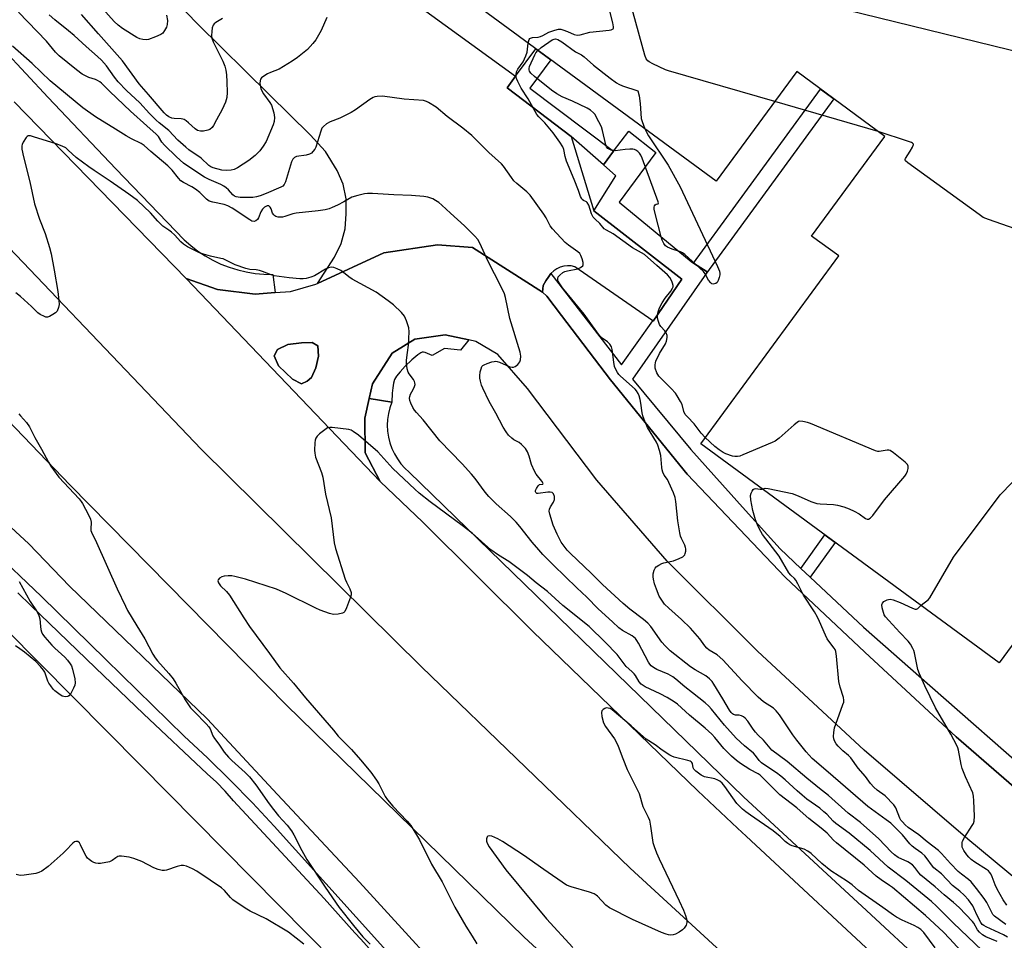
# Model space of a CAD drawing. Units: inches. Extents: x 1243766 to 1249766, y 529454 to 533455.
# Drawn here: x 1245947 to 1246299, y 531124 to 531453 of the extents above; entities that cross this region are included whole.
import ezdxf

# ---------------------------------------------------------------- set-up
doc = ezdxf.new("R2010")
doc.units = ezdxf.units.IN
doc.header["$MEASUREMENT"] = 0
for name, color, linetype in [('BLDG-Footprint', 5, 'Continuous'), ('NTRL-Trees', 3, 'Continuous'), ('TRANS-Non Street Sidewalk', 7, 'Continuous'), ('TRANS-Parking Lot', 4, 'Continuous'), ('TRANS-Road', 130, 'Continuous'), ('TRANS-Street Sidewalk', 7, 'Continuous'), ('Undefined', 1, 'Continuous')]:
    doc.layers.add(name, color=color, linetype=linetype)

msp = doc.modelspace()

# ---------------------------------------------------------------- linework, layer by layer
at = {"layer": 'BLDG-Footprint', "elevation": 413.68}
msp.add_lwpolyline([(1246493.68, 531475.64), (1246418.37, 531373.15), (1246369.22, 531409.27), (1246345.18, 531376.55), (1246396.72, 531338.68), (1246402.19, 531334.67), (1246402.01, 531334.43), (1246389.54, 531317.46), (1246380.65, 531323.99), (1246352.92, 531286.25), (1246346.9, 531290.67), (1246297.14, 531222.94), (1246190.39, 531301.38), (1246239.76, 531368.57), (1246230.07, 531375.69), (1246256.28, 531411.37), (1246224.76, 531434.53), (1246195.92, 531395.29), (1246080.68, 531479.97)], dxfattribs=at)
at = {"layer": 'NTRL-Trees'}
msp.add_lwpolyline([(1245941.91, 531234.88), (1245989.81, 531186.45), (1246119, 531055.81), (1246165.3, 531008.98), (1246226.67, 530946.92), (1246249.58, 530927.38), (1246269.46, 530910.42), (1246310.42, 530875.47), (1246313.95, 530872.46), (1246347.38, 530843.94), (1246455.79, 530751.45)], dxfattribs=at)
at = {"layer": 'TRANS-Non Street Sidewalk'}
for points in [[(1246159.24, 531406.05), (1246155.6, 531401.21), (1246144.1, 531411.29), (1246121.11, 531428.75), (1246124.17, 531432.89), (1246131.38, 531442.71), (1246136.76, 531438.76), (1246129.28, 531428.58)], [(1246192.42, 531362.4), (1246192.76, 531362.89), (1246187.85, 531365.99), (1246233.3, 531428.26), (1246237.98, 531424.82)], [(1246107.43, 531338.52), (1246104.44, 531334.82), (1246098.68, 531335.41), (1246094.33, 531332.99), (1246091.78, 531334), (1246091.24, 531334.12), (1246090.79, 531334.1), (1246090.25, 531333.88), (1246089.25, 531333.24), (1246087.02, 531331.35), (1246084.68, 531329.11), (1246082.83, 531327.14), (1246081.56, 531325.51), (1246080.91, 531324.32), (1246080.54, 531323.11), (1246080.23, 531321.38), (1246080.04, 531319.42), (1246079.85, 531316.26), (1246071.81, 531317.53), (1246072.97, 531322.84), (1246079.99, 531333.79), (1246088.09, 531338.84), (1246099.02, 531340.36)], [(1246229.55, 531253.6), (1246226.22, 531256.74), (1246234.8, 531268.74), (1246238.45, 531266.06)]]:
    msp.add_lwpolyline(points, close=True, dxfattribs=at)
at = {"layer": 'TRANS-Parking Lot'}
msp.add_lwpolyline([(1246058.25, 531480.85), (1246124.17, 531432.89), (1246121.11, 531428.75), (1246144.1, 531411.29), (1246152.19, 531384.75), (1246183.62, 531360.32), (1246173.38, 531345.23), (1246173.26, 531345.32), (1246145.36, 531364.72), (1246144.06, 531364.99), (1246142.72, 531365.05), (1246141.4, 531364.9), (1246140.11, 531364.54), (1246138.9, 531363.98), (1246137.8, 531363.23), (1246136.83, 531362.32), (1246136.78, 531362.26), (1246136.01, 531361.26), (1246134.95, 531359.71), (1246134.09, 531358.03), (1246133.83, 531355.61), (1246108.78, 531371.56), (1246096.27, 531372.52), (1246077.02, 531369.64), (1246053.27, 531358.77), (1246059.33, 531368.14), (1246061.72, 531373.04), (1246063.15, 531378.26), (1246063.57, 531383.59), (1246063.58, 531388.97), (1246062.49, 531394.25), (1246060.35, 531399.19), (1246056.11, 531406), (1246050.72, 531411.94), (1246036.01, 531426.39), (1246010.33, 531451.62), (1245948.15, 531515.94)], dxfattribs=at)
at = {"layer": 'TRANS-Road'}
for points in [[(1245944.82, 531423.74), (1246006.34, 531360.49), (1246075.69, 531287.82), (1246090.95, 531273.31), (1246130.21, 531234.31), (1246189.34, 531177.15), (1246203.61, 531163.84), (1246206.64, 531161.02), (1246259.7, 531111.54), (1246322.62, 531054.01), (1246390.48, 530995.09), (1246395.26, 530991), (1246398.24, 530988.45), (1246456.93, 530938.23), (1246527.47, 530880.42)], [(1246500.37, 530747.11), (1246478.33, 530766.79), (1246465.55, 530783.43), (1246416.38, 530820.66), (1246369.12, 530860.21), (1246307.52, 530913.28), (1246252.43, 530961.25), (1246196.9, 531012.03), (1246146.39, 531058.44), (1246109.89, 531098.92), (1246068.29, 531144.48), (1246038.98, 531175.91), (1246013.84, 531202.9), (1245964.6, 531250.39), (1245950.04, 531265.55), (1245811.68, 531393.37)], [(1246535.44, 530825.73), (1246478.14, 530873.36), (1246348.21, 530981.51), (1246246.15, 531075.07), (1246165.1, 531149.5), (1246090.56, 531221.56), (1246011.69, 531299.49), (1245920.86, 531394.61)], [(1245884.11, 531370.7), (1245964.78, 531286.54), (1246042.12, 531207.98), (1246127.26, 531124.79), (1246204.96, 531053.3), (1246206.56, 531053.33), (1246208.56, 531053.37), (1246210.53, 531053.82), (1246212.36, 531054.65), (1246217.12, 531057.16), (1246284.33, 530994.81), (1246367.39, 530923.15), (1246450.76, 530853.23), (1246533.45, 530787.4)]]:
    msp.add_lwpolyline(points, dxfattribs=at)
msp.add_polyline3d([(1246323.6, 531128.61, 0), (1246285.96, 531159.86, 0), (1246248.9, 531191.76, 0), (1246210.75, 531227.11, 0), (1246178.35, 531259.33, 0), (1246153.28, 531288.31, 0), (1246128.43, 531321.15, 0), (1246117.78, 531333.32, 0), (1246109.95, 531337.97, 0), (1246107.43, 531338.52, 0), (1246099.02, 531340.36, 0), (1246088.09, 531338.84, 0), (1246079.99, 531333.79, 0), (1246072.97, 531322.84, 0), (1246071.81, 531317.53, 0), (1246070.28, 531310.53, 0), (1246070.33, 531298.13, 0), (1246075.69, 531287.82, 0), (1246006.34, 531360.49, 0), (1246017.58, 531356.61, 0), (1246031.04, 531354.95, 0), (1246038.17, 531355.47, 0), (1246043.67, 531355.87, 0), (1246052.74, 531358.52, 0), (1246053.27, 531358.77, 0), (1246077.02, 531369.64, 0), (1246096.27, 531372.52, 0), (1246108.78, 531371.56, 0), (1246133.83, 531355.61, 0), (1246135.32, 531354.13, 0), (1246140.55, 531347.29, 0), (1246158.11, 531324.26, 0), (1246185.5, 531290.53, 0), (1246220.66, 531253.68, 0), (1246249.13, 531226.77, 0), (1246281.73, 531196.56, 0), (1246310.52, 531171.6, 0)], dxfattribs=at)
msp.add_polyline3d([(1246049.58, 531323.79, 0), (1246051.15, 531325.11, 0), (1246052.71, 531328.56, 0), (1246053.72, 531332.74, 0), (1246053.48, 531336.39, 0), (1246051.38, 531337.62, 0), (1246047.56, 531337.45, 0), (1246042.74, 531336.93, 0), (1246038.94, 531335.15, 0), (1246037.85, 531332.89, 0), (1246039.41, 531329.25, 0), (1246044.38, 531324.48, 0), (1246047.63, 531322.84, 0)], close=True, dxfattribs=at)
at = {"layer": 'TRANS-Street Sidewalk'}
for points in [[(1245932.92, 531450.97), (1245956.92, 531425.24), (1245981.14, 531399.7), (1246005.57, 531374.37), (1246007.95, 531372.26), (1246010.47, 531370.33), (1246013.12, 531368.58), (1246015.89, 531367.02), (1246018.76, 531365.66), (1246021.72, 531364.51), (1246024.75, 531363.57), (1246027.84, 531362.84), (1246030.98, 531362.33), (1246034.14, 531362.05), (1246037.32, 531361.99), (1246038.17, 531355.47), (1246031.04, 531354.95), (1246017.58, 531356.61), (1246006.34, 531360.49), (1245944.82, 531423.74)], [(1246310.52, 531171.6), (1246281.73, 531196.56), (1246249.13, 531226.77), (1246220.66, 531253.68), (1246185.5, 531290.53), (1246158.11, 531324.26), (1246140.55, 531347.29), (1246135.32, 531354.13), (1246133.83, 531355.61), (1246134.09, 531358.03), (1246134.95, 531359.71), (1246136.01, 531361.26), (1246136.78, 531362.26), (1246162.11, 531329.6), (1246173.26, 531345.32), (1246173.38, 531345.23), (1246183.62, 531360.32), (1246152.19, 531384.75), (1246160.09, 531397.28), (1246155.6, 531401.21), (1246159.24, 531406.05), (1246164.67, 531413.26), (1246174.37, 531405.54), (1246161.26, 531387.76), (1246186.94, 531366.56), (1246187.85, 531365.99), (1246192.76, 531362.89), (1246192.42, 531362.4), (1246165.97, 531324.44), (1246186.81, 531299.29), (1246206.42, 531277.48), (1246218.78, 531263.73), (1246226.22, 531256.74), (1246229.55, 531253.6), (1246248.6, 531235.71), (1246272.37, 531214.84), (1246310.39, 531181.46)], [(1246259.7, 531111.54), (1246206.64, 531161.02), (1246203.61, 531163.84), (1246189.34, 531177.15), (1246130.21, 531234.31), (1246090.95, 531273.31), (1246075.69, 531287.82), (1246070.33, 531298.13), (1246070.28, 531310.53), (1246071.81, 531317.53), (1246079.85, 531316.26), (1246079.16, 531314.25), (1246078.66, 531312.19), (1246078.37, 531310.09), (1246078.27, 531307.97), (1246078.38, 531305.85), (1246078.69, 531303.76), (1246079.2, 531301.7), (1246079.91, 531299.7), (1246080.8, 531297.77), (1246081.87, 531295.94), (1246083.12, 531294.23), (1246084.52, 531292.63), (1246086.07, 531291.18), (1246205.69, 531175.08), (1246249.71, 531134.35), (1246292.43, 531094.8)], [(1245936.5, 531263.92), (1245954.56, 531246.71), (1245977.57, 531224.21), (1246005.65, 531196.78), (1246013.96, 531188.98), (1246022.09, 531181.01), (1246030.06, 531172.86), (1246037.85, 531164.55), (1246045.47, 531156.07), (1246077.95, 531119.94)], [(1246100.18, 531089.1), (1246068.76, 531124.12), (1246066.69, 531126.44), (1246055.69, 531138.69), (1246023.31, 531173.64), (1246020.31, 531177.02), (1246017.13, 531180.24), (1246013.78, 531183.27), (1245991.08, 531204.7), (1245973.94, 531221.18), (1245950.78, 531243.5), (1245946.16, 531248.05)]]:
    msp.add_lwpolyline(points, dxfattribs=at)
msp.add_lwpolyline([(1246049.58, 531323.79), (1246047.63, 531322.84), (1246044.38, 531324.48), (1246039.41, 531329.25), (1246037.85, 531332.89), (1246038.94, 531335.15), (1246042.74, 531336.93), (1246047.56, 531337.45), (1246051.38, 531337.62), (1246053.48, 531336.39), (1246053.72, 531332.74), (1246052.71, 531328.56), (1246051.15, 531325.11)], close=True, dxfattribs=at)
at = {"layer": 'Undefined'}
msp.add_line((1246253.92, 531413.11, 404), (1246216.88, 531423.81, 404), dxfattribs=at)
for points, elevation in [([(1246216.88, 531423.81), (1246178.87, 531434.81), (1246177.77, 531435.22), (1246173.28, 531437.35), (1246172.01, 531438), (1246171.44, 531438.4), (1246170.94, 531439.07), (1246170.44, 531440.43), (1246156.89, 531489.47)], 404), ([(1246128.69, 531444.69), (1246129.01, 531446.03), (1246129.27, 531446.41), (1246129.46, 531446.54), (1246130.2, 531446.74), (1246132.24, 531446.9), (1246133.1, 531447.07), (1246133.87, 531447.41), (1246136.03, 531448.6), (1246138.17, 531449.36), (1246139.52, 531449.7), (1246140.33, 531449.71), (1246141.13, 531449.51), (1246142.71, 531448.9), (1246145.11, 531447.82), (1246146.15, 531447.59), (1246147.23, 531447.72), (1246150.78, 531448.65), (1246157.6, 531449.37), (1246158.41, 531449.52), (1246159.02, 531449.85), (1246159.16, 531450.1), (1246159.2, 531450.57), (1246158.95, 531451.96), (1246153.82, 531472.22)], 402), ([(1246396.73, 531389.05), (1246396.55, 531391.29), (1246396.23, 531392.36), (1246394.23, 531395.49), (1246388.48, 531405.6), (1246387.5, 531407.76), (1246384.94, 531414.42), (1246384.31, 531415.39), (1246383.31, 531416.43), (1246382.39, 531417.15), (1246381.35, 531417.72), (1246353.57, 531431.33), (1246347.87, 531434.44), (1246347.07, 531434.78), (1246345.93, 531435.07), (1246340.65, 531435.93), (1246339.18, 531436.09), (1246337.71, 531435.99), (1246331.85, 531435.01), (1246330.97, 531435.02), (1246329.81, 531435.22), (1246219.24, 531462.31)], 406), ([(1245999.23, 531454.67), (1245999.6, 531452.8), (1245999.55, 531451.43), (1245999.23, 531450.38), (1245998.58, 531449.18), (1245997.93, 531448.32), (1245997.27, 531447.82), (1245995.37, 531446.97), (1245992.83, 531446.06), (1245991.97, 531445.91), (1245990.82, 531445.98), (1245989.7, 531446.24), (1245988.68, 531446.74), (1245983.5, 531449.94), (1245982.01, 531451.13), (1245980.61, 531452.49), (1245976.56, 531456.98)], 406), ([(1246300.17, 531124.89), (1246298.69, 531125.73), (1246292.57, 531128.48), (1246291.7, 531128.96), (1246291.14, 531129.42), (1246290.58, 531130.14), (1246289.28, 531132.54), (1246288.24, 531135.01), (1246287.7, 531136.01), (1246286.22, 531138.14), (1246284.7, 531139.81), (1246283.07, 531141.35), (1246280.49, 531143.33), (1246276.58, 531147.48), (1246273.78, 531149.66), (1246272.92, 531150.67), (1246271.43, 531152.92), (1246270.52, 531153.96), (1246269.46, 531154.88), (1246267.1, 531156.53), (1246266, 531157.43), (1246265.2, 531158.28), (1246262.59, 531161.43), (1246258.37, 531165.63), (1246256.79, 531166.87), (1246250.21, 531171.61), (1246235.94, 531183.83), (1246230.29, 531188.77), (1246228.14, 531191.13), (1246224.74, 531195.38), (1246223.36, 531197.29), (1246218.55, 531204.43), (1246217.42, 531205.84), (1246216.38, 531206.72), (1246212.88, 531209.06), (1246210.93, 531210.66), (1246205.17, 531216.53), (1246198.31, 531224.12), (1246196.23, 531225.89), (1246193.46, 531227.56), (1246192.61, 531228.24), (1246191.9, 531229.03), (1246190.07, 531231.55), (1246186.8, 531235.39), (1246183.49, 531238.55), (1246178.98, 531242.5), (1246177.49, 531243.95), (1246176.44, 531245.37), (1246175.54, 531246.89), (1246174.54, 531249.38), (1246173.89, 531251.31), (1246173.45, 531252.95), (1246173.34, 531253.78), (1246173.44, 531254.86), (1246173.79, 531256.18), (1246174.14, 531256.89), (1246174.51, 531257.29), (1246175.43, 531257.97), (1246176.44, 531258.52), (1246177.26, 531258.8), (1246180.69, 531259.51), (1246182.63, 531260.29), (1246183.94, 531260.94), (1246184.38, 531261.27), (1246184.7, 531261.67), (1246184.89, 531262.15), (1246185.06, 531262.92), (1246185.08, 531263.73), (1246184.99, 531264.27), (1246184.67, 531265.08), (1246183.48, 531267.48), (1246183.2, 531268.31), (1246182.94, 531269.47), (1246182.16, 531273.85), (1246181.51, 531280.68), (1246181.28, 531282.15), (1246180.69, 531283.79), (1246179.05, 531287.54), (1246178.49, 531288.54), (1246177.35, 531290.18), (1246176.84, 531291.22), (1246176.61, 531292.03), (1246176.49, 531292.86), (1246176.12, 531297.21), (1246175.7, 531298.91), (1246175.04, 531300.83), (1246174.58, 531301.9), (1246171.38, 531307.17), (1246170.18, 531310.05), (1246169.7, 531311.38), (1246169.42, 531312.47), (1246169.02, 531315.86), (1246168.78, 531317.22), (1246168.41, 531318.53), (1246168.06, 531319.31), (1246167.46, 531320.29), (1246166.89, 531320.95), (1246161.67, 531325.56), (1246161.09, 531326.18), (1246160.6, 531326.91), (1246160.04, 531327.96), (1246159.6, 531329.06), (1246159.32, 531330.52), (1246158.76, 531335.05), (1246158.43, 531336.05), (1246157.88, 531336.99), (1246157.03, 531337.89), (1246155.2, 531339.15), (1246154.22, 531340.15), (1246151.64, 531343.6), (1246148.69, 531347.79), (1246140.96, 531357.19), (1246139.94, 531358.59), (1246139.4, 531359.56), (1246139.26, 531360.03), (1246139.24, 531360.47), (1246139.46, 531361.14), (1246139.97, 531361.75), (1246141.08, 531362.6), (1246141.84, 531362.98), (1246142.69, 531363.23), (1246146.45, 531363.95), (1246147.45, 531364.39), (1246148.21, 531364.99), (1246148.39, 531365.4), (1246148.35, 531366.18), (1246147.97, 531367.6), (1246147.55, 531368.72), (1246147.15, 531369.4), (1246146.44, 531370.09), (1246143.08, 531372.47), (1246141.95, 531373.4), (1246137.33, 531378.25), (1246136.49, 531379.4), (1246135.08, 531382.16), (1246134.3, 531383.47), (1246129.33, 531390.38), (1246128.25, 531391.51), (1246124.62, 531394.49), (1246123.55, 531395.48), (1246122.65, 531396.61), (1246119.86, 531400.64), (1246119.13, 531401.51), (1246114.58, 531405.64), (1246108.46, 531411.69), (1246105.24, 531414.27), (1246099.69, 531418.5), (1246095.7, 531421.81), (1246093.07, 531423.53), (1246092.31, 531423.89), (1246091.27, 531424.15), (1246084.34, 531424.65), (1246076.59, 531425.73), (1246074.67, 531425.65), (1246073.83, 531425.47), (1246073.16, 531425.22), (1246071.97, 531424.53), (1246066.86, 531420.85), (1246065.37, 531419.88), (1246061.26, 531417.86), (1246057.79, 531416.6), (1246056.56, 531415.83), (1246055.44, 531414.93), (1246054.91, 531414.28), (1246054.45, 531413.21), (1246052.74, 531407.45), (1246052.36, 531406.76), (1246051.69, 531405.92), (1246051.11, 531405.37), (1246050.42, 531404.96), (1246049.3, 531404.68), (1246045.77, 531404.12), (1246045.03, 531403.8), (1246044.45, 531403.23), (1246044.03, 531402.23), (1246041.87, 531395.11), (1246041.39, 531394.08), (1246040.89, 531393.56), (1246040.24, 531393.2), (1246035, 531390.96), (1246032.83, 531390.1), (1246031.51, 531389.69), (1246030.21, 531389.49), (1246028.77, 531389.45), (1246025.59, 531389.5), (1246024.23, 531389.71), (1246023.56, 531390), (1246022.97, 531390.42), (1246021.47, 531392.18), (1246020.65, 531392.9), (1246019.75, 531393.55), (1246018.75, 531394.09), (1246014.55, 531395.93), (1246012.86, 531396.8), (1246008.3, 531399.73), (1246005.34, 531401.83), (1246002.89, 531404), (1245998.55, 531408.19), (1245997.67, 531409.26), (1245996.38, 531411.3), (1245995.62, 531412.17), (1245992.23, 531415.11), (1245986.41, 531420.42), (1245978.97, 531427.39), (1245976.08, 531430.4), (1245975.4, 531430.91), (1245974.63, 531431.33), (1245973.84, 531431.66), (1245971.49, 531432.43), (1245969.13, 531433.67), (1245967.06, 531435.18), (1245960.83, 531440.23), (1245959.62, 531441.48), (1245956.31, 531445.39), (1245946.33, 531455.83)], 400), ([(1246056.69, 531453.86), (1246054.61, 531449.26), (1246052.68, 531445.92), (1246051.64, 531444.53), (1246049.7, 531442.48), (1246046.19, 531439.58), (1246044.3, 531438.26), (1246039.54, 531435.4), (1246036.54, 531434.26), (1246035.47, 531433.74), (1246033.72, 531432.64), (1246033.29, 531432.28), (1246032.96, 531431.87), (1246032.75, 531431.18), (1246032.7, 531430.42), (1246032.77, 531429.63), (1246033.09, 531428.49), (1246033.54, 531427.39), (1246033.97, 531426.62), (1246036.23, 531423.52), (1246036.81, 531422.51), (1246037.64, 531419.79), (1246037.92, 531418.1), (1246037.81, 531416.65), (1246037.48, 531415.53), (1246034.94, 531409.57), (1246033.9, 531407.82), (1246032.68, 531406.19), (1246031.04, 531404.51), (1246028.7, 531402.77), (1246024.74, 531400.1), (1246023.48, 531399.52), (1246022.43, 531399.24), (1246020.75, 531399.16), (1246019.06, 531399.29), (1246015.94, 531400.13), (1246015.14, 531400.46), (1246014.41, 531400.93), (1246011.63, 531403.55), (1246007.33, 531406.55), (1246006.18, 531407.48), (1246003.31, 531410.04), (1246000.14, 531413.42), (1245996.7, 531416.19), (1245995.63, 531417.14), (1245993.2, 531419.6), (1245989.78, 531423.4), (1245985, 531427.82), (1245981.99, 531430.84), (1245980.64, 531432.51), (1245977.88, 531436.55), (1245976.07, 531438.58), (1245974.6, 531439.94), (1245970.5, 531443.47), (1245966.23, 531447.41), (1245964.24, 531449.1), (1245959.32, 531453.03), (1245957.37, 531454.82)], 402), ([(1246019.28, 531453.54), (1246016.97, 531452.16), (1246016.29, 531451.62), (1246015.94, 531451.2), (1246015.62, 531450.25), (1246015.45, 531448.91), (1246015.39, 531447.43), (1246015.52, 531446.53), (1246016.03, 531445.24), (1246019.43, 531438.25), (1246020.15, 531436.43), (1246020.5, 531435.06), (1246020.74, 531433.37), (1246020.9, 531430.84), (1246020.95, 531427.05), (1246020.87, 531425.31), (1246020.68, 531424.47), (1246020.39, 531423.64), (1246019.23, 531420.94), (1246017.12, 531417.29), (1246016.07, 531415.25), (1246015.61, 531414.55), (1246014.82, 531413.85), (1246014.02, 531413.53), (1246012.56, 531413.23), (1246011.4, 531413.2), (1246010.43, 531413.51), (1246009.53, 531414.03), (1246007.2, 531416.23), (1246006.3, 531416.92), (1246005.59, 531417.36), (1246005.09, 531417.57), (1246004.56, 531417.68), (1246002.03, 531417.79), (1246001.19, 531417.92), (1246000.13, 531418.32), (1245999.24, 531418.98), (1245998.45, 531419.81), (1245992.86, 531426.39), (1245989.53, 531430.15), (1245983.52, 531438.39), (1245975, 531448.09), (1245968.85, 531454.92)], 404), ([(1246132.16, 531442.14), (1246133.32, 531443.13), (1246137.27, 531445.91), (1246137.94, 531446.17), (1246138.4, 531446.24), (1246139.32, 531446.05), (1246140.73, 531445.23), (1246145.65, 531441.62), (1246147.72, 531440.48), (1246148.7, 531439.87), (1246152.08, 531436.89), (1246158.02, 531432.19), (1246160.32, 531430.46), (1246161.07, 531430.03), (1246162.44, 531429.46), (1246167.94, 531427.65), (1246168.34, 531425.88), (1246168.73, 531423.16), (1246169.14, 531417.74), (1246169.44, 531416.62), (1246170.41, 531414.03)], 404), ([(1246296.45, 531123.31), (1246292.35, 531124.91), (1246291.18, 531125.68), (1246290.18, 531126.64), (1246289.44, 531127.48), (1246288.08, 531129.85), (1246287.66, 531130.43), (1246282.81, 531135.42), (1246280.84, 531137.25), (1246277.52, 531139.95), (1246274.27, 531142.88), (1246269.17, 531147.06), (1246268.44, 531147.84), (1246266.94, 531149.81), (1246266.13, 531150.69), (1246264.48, 531151.79), (1246261.05, 531153.4), (1246259.68, 531154.29), (1246258.49, 531155.42), (1246254.1, 531160.06), (1246247.55, 531165.81), (1246243.19, 531169.22), (1246236.08, 531175.54), (1246232.93, 531177.98), (1246228.36, 531181.71), (1246221.37, 531187.66), (1246215.84, 531191.8), (1246212.88, 531195.29), (1246210.92, 531197.16), (1246209.98, 531198.19), (1246209.13, 531199.31), (1246207.23, 531202.14), (1246206.32, 531203.21), (1246205.68, 531203.7), (1246204.97, 531204.05), (1246204.19, 531204.21), (1246202.84, 531204.31), (1246202.17, 531204.5), (1246201.79, 531204.72), (1246201.3, 531205.17), (1246200.66, 531206.05), (1246198.3, 531210.14), (1246195.11, 531215.34), (1246194.44, 531216.28), (1246193.52, 531217.29), (1246192.21, 531218.33), (1246188.41, 531220.49), (1246186.8, 531221.52), (1246179.45, 531227.29), (1246177.63, 531229.1), (1246176.49, 531230.38), (1246172.55, 531235.97), (1246171.5, 531237.18), (1246169.95, 531238.51), (1246165.05, 531242.15), (1246162.63, 531244.19), (1246155.22, 531251.06), (1246151.17, 531255.1), (1246143.83, 531262.15), (1246142.66, 531263.36), (1246140.51, 531266.19), (1246138.99, 531268.97), (1246137.56, 531272.26), (1246136.43, 531276.13), (1246136.24, 531277.22), (1246136.33, 531278.01), (1246136.68, 531278.75), (1246137.74, 531280.48), (1246138.08, 531281.42), (1246138.03, 531282.48), (1246137.68, 531283.46), (1246137.21, 531283.92), (1246136.58, 531284.08), (1246135.75, 531284.07), (1246132.3, 531283.57), (1246131.82, 531283.63), (1246131.37, 531283.9), (1246131.25, 531284.23), (1246131.33, 531284.68), (1246131.63, 531285.41), (1246132.21, 531286.32), (1246132.74, 531286.77), (1246133.86, 531286.88), (1246133.96, 531286.97), (1246133.99, 531287.15), (1246133.5, 531288), (1246131.5, 531290.51), (1246130.92, 531291.52), (1246129.89, 531293.93), (1246129.04, 531296.94), (1246128.45, 531298.51), (1246127.67, 531299.66), (1246126.34, 531301.1), (1246125.47, 531301.77), (1246123.55, 531302.84), (1246122.88, 531303.32), (1246121.66, 531304.49), (1246120.78, 531305.59), (1246119.78, 531307.31), (1246117.16, 531312.3), (1246114.75, 531316.47), (1246112.42, 531321.32), (1246112.02, 531322.4), (1246111.65, 531323.75), (1246111.41, 531324.85), (1246111.33, 531325.67), (1246111.51, 531327.11), (1246111.8, 531328.23), (1246112.14, 531328.98), (1246112.48, 531329.36), (1246112.93, 531329.65), (1246113.97, 531330.1), (1246115.62, 531330.66), (1246116.45, 531330.86), (1246116.99, 531330.9), (1246117.54, 531330.81), (1246118.36, 531330.54), (1246122.11, 531328.93), (1246122.89, 531328.73), (1246123.38, 531328.74), (1246124.07, 531329.06), (1246124.92, 531329.79), (1246125.64, 531330.67), (1246125.93, 531331.41), (1246126.06, 531332.74), (1246125.86, 531334.14), (1246122.11, 531346.14), (1246120.52, 531353.7), (1246120.15, 531355.06), (1246118.9, 531357.76), (1246114.39, 531366.59), (1246111.43, 531373.17), (1246110.67, 531374.4), (1246109.53, 531375.71), (1246105.86, 531379.4), (1246100.83, 531383.89), (1246097.76, 531386.76), (1246096.67, 531387.65), (1246095.55, 531388.46), (1246094.57, 531388.97), (1246092.72, 531389.58), (1246091.32, 531389.84), (1246086.95, 531390.22), (1246080.64, 531390.5), (1246073.02, 531390.97), (1246071.22, 531390.96), (1246070.07, 531390.77), (1246067.79, 531390.23), (1246065.56, 531389.56), (1246062.76, 531387.97), (1246060.42, 531386.75), (1246058.58, 531385.85), (1246057.5, 531385.44), (1246056.08, 531385.13), (1246053.49, 531384.71), (1246045.67, 531383.88), (1246044.52, 531383.61), (1246041.66, 531382.69), (1246040.78, 531382.49), (1246039.98, 531382.44), (1246039.18, 531382.5), (1246038.43, 531382.68), (1246038.01, 531382.91), (1246037.67, 531383.24), (1246037.26, 531383.85), (1246036.76, 531385.46), (1246036.41, 531386.06), (1246035.91, 531386.45), (1246035.25, 531386.47), (1246034.79, 531386.32), (1246034.34, 531386.05), (1246033.58, 531385.3), (1246033.05, 531384.37), (1246032.23, 531382.26), (1246031.85, 531381.57), (1246031.29, 531381.11), (1246030.6, 531380.93), (1246029.86, 531381.06), (1246029.11, 531381.45), (1246022.73, 531385.64), (1246021.24, 531386.48), (1246019.89, 531386.94), (1246015.89, 531387.76), (1246014.54, 531388.21), (1246013.65, 531388.86), (1246011.17, 531391.27), (1246009.72, 531392.45), (1246008.32, 531393.3), (1246005.34, 531394.84), (1246004.47, 531395.46), (1246003.56, 531396.4), (1246001.29, 531399.25), (1245999.77, 531400.84), (1245993.65, 531405.97), (1245991.34, 531408.08), (1245990.23, 531408.79), (1245986.74, 531410.43), (1245984.81, 531411.52), (1245981.01, 531413.99), (1245973.87, 531418.34), (1245969.36, 531421.62), (1245957.63, 531431.23), (1245951.18, 531437.42), (1245944.16, 531443.65)], 398), ([(1246192.02, 531303.6), (1246190.58, 531305.11), (1246188.08, 531308.47), (1246185.64, 531310.99), (1246184.89, 531311.87), (1246184.39, 531312.91), (1246183.73, 531315.46), (1246183.22, 531316.51), (1246182.03, 531318.55), (1246181.35, 531319.48), (1246179.83, 531321.17), (1246176.26, 531324.68), (1246175.47, 531325.55), (1246174.74, 531326.81), (1246174.14, 531328.47), (1246174.08, 531329.56), (1246174.21, 531330.37), (1246174.39, 531330.93), (1246175.68, 531333.64), (1246177.82, 531337.13), (1246178.17, 531338.09), (1246178.42, 531339.39), (1246178.38, 531340.15), (1246178.05, 531341.08), (1246177.61, 531341.73), (1246176.15, 531343.35), (1246175.71, 531344.03), (1246175.36, 531344.75), (1246175.13, 531345.5), (1246174.96, 531346.54), (1246174.94, 531347.33), (1246175.03, 531348.12), (1246175.26, 531348.94), (1246175.7, 531350.03), (1246176.66, 531351.79), (1246177.73, 531353.45), (1246179.7, 531355.98), (1246180.36, 531357.05), (1246180.5, 531357.5), (1246180.51, 531358.04), (1246180.33, 531358.86), (1246180.02, 531359.61), (1246179.38, 531360.81), (1246178.57, 531361.8), (1246174.64, 531365.15), (1246170.25, 531369.06), (1246169.23, 531369.73), (1246165.95, 531371.5), (1246159.02, 531376.43), (1246156.66, 531377.76), (1246155.9, 531378.32), (1246154.26, 531380.2), (1246152.6, 531381.68), (1246151.92, 531382.46), (1246151.34, 531383.67), (1246150.34, 531386.73), (1246149.83, 531387.67), (1246149.5, 531387.95), (1246148.41, 531388.46), (1246148.03, 531388.79), (1246147.72, 531389.2), (1246147.43, 531389.81), (1246146.68, 531392.04), (1246145.15, 531395.94), (1246142.37, 531402.53), (1246141.91, 531404.11), (1246141.48, 531406.64), (1246141.09, 531407.64), (1246139.99, 531409.34), (1246137.61, 531412.65), (1246134.6, 531416.24), (1246132.48, 531418.34), (1246131.79, 531419.18), (1246128.64, 531424.83), (1246126.22, 531428.59), (1246124.99, 531430.98), (1246124.53, 531432.06), (1246124.39, 531432.61), (1246124.32, 531433.41), (1246124.44, 531434.45), (1246124.95, 531435.4), (1246126.84, 531438.08), (1246127.89, 531440.15), (1246128.28, 531441.54), (1246128.69, 531444.69)], 402), ([(1246170.41, 531414.03), (1246170.97, 531412.81), (1246171.73, 531411.55), (1246178.8, 531401.07), (1246183.06, 531393.32), (1246196.38, 531364.84), (1246197.07, 531363.08), (1246197.19, 531362.33), (1246197.19, 531361.78), (1246197.04, 531360.91), (1246196.69, 531359.78), (1246196.25, 531359.07), (1246195.85, 531358.74), (1246195.37, 531358.56), (1246194.85, 531358.53), (1246194.37, 531358.64), (1246193.97, 531358.91), (1246193.14, 531359.96), (1246192, 531362.13), (1246191.36, 531363.05), (1246184.72, 531369.09), (1246183.83, 531369.69), (1246183.12, 531370.05), (1246180.14, 531371.04), (1246178.51, 531371.73), (1246177.85, 531372.22), (1246177.24, 531373.07), (1246176.64, 531374.26), (1246176.27, 531375.4), (1246174.06, 531383.82), (1246173.75, 531385.26), (1246173.75, 531386.07), (1246173.9, 531386.48), (1246174.13, 531386.82), (1246174.42, 531387.05), (1246175.2, 531387.26), (1246175.26, 531387.55), (1246175.17, 531387.98), (1246169.47, 531403.54), (1246168.98, 531404.61), (1246168.47, 531405.31), (1246167.85, 531405.91), (1246167.17, 531406.43), (1246166.67, 531406.67), (1246166.16, 531406.78), (1246165.05, 531406.81), (1246163.35, 531406.69), (1246159.78, 531406.21), (1246158.41, 531406.45), (1246157.64, 531406.73), (1246157.2, 531406.99), (1246156.72, 531407.59), (1246156.42, 531408.38), (1246155.28, 531413.4), (1246154.85, 531414.73), (1246153.03, 531418.4), (1246152.58, 531419.14), (1246152.05, 531419.81), (1246150.96, 531420.69), (1246149.73, 531421.44), (1246144.47, 531423.94), (1246140.85, 531425.53), (1246138.87, 531426.6), (1246137.07, 531427.92), (1246130.88, 531432.82), (1246129.6, 531434), (1246129.2, 531434.65), (1246129.05, 531435.12), (1246129.03, 531435.61), (1246129.19, 531436.36), (1246131.06, 531440.58), (1246131.47, 531441.27), (1246132.16, 531442.14)], 404), ([(1246291.06, 531120.06), (1246280.69, 531129.93), (1246274.76, 531135.87), (1246272.93, 531137.58), (1246263.76, 531145.17), (1246257.46, 531149.88), (1246251.04, 531155.81), (1246243.45, 531162.05), (1246238.76, 531165.47), (1246237.73, 531166.4), (1246235.48, 531168.79), (1246234.49, 531169.73), (1246232.96, 531170.95), (1246228.37, 531174.26), (1246226.64, 531175.6), (1246224.86, 531177.14), (1246220.61, 531181.1), (1246219.1, 531182.4), (1246217.53, 531183.59), (1246213, 531186.56), (1246212.13, 531187.21), (1246211.36, 531188.01), (1246209.97, 531189.82), (1246209.22, 531190.67), (1246206.01, 531193.3), (1246203.13, 531196.09), (1246198.91, 531200.66), (1246194.28, 531206.4), (1246193.3, 531207.43), (1246191.98, 531208.65), (1246187.5, 531212.29), (1246184.67, 531214.46), (1246181.54, 531217.16), (1246180.42, 531218.03), (1246178.79, 531218.97), (1246174.68, 531220.6), (1246173.52, 531221.29), (1246172.7, 531221.96), (1246172.24, 531222.53), (1246171.77, 531223.28), (1246168.15, 531230.02), (1246167.55, 531231.01), (1246167.06, 531231.64), (1246166.5, 531232.19), (1246165.86, 531232.66), (1246162.39, 531234.57), (1246161.11, 531235.53), (1246158.89, 531237.67), (1246153.72, 531242.36), (1246149.61, 531246.5), (1246146.03, 531249.88), (1246137.75, 531257.98), (1246133.97, 531261.8), (1246132.45, 531263.44), (1246130.1, 531266.16), (1246125.71, 531271.75), (1246124.35, 531273.29), (1246122.29, 531275.36), (1246117.17, 531279.85), (1246114.56, 531282.5), (1246113.29, 531284.05), (1246109.65, 531288.9), (1246108.38, 531290.48), (1246105.08, 531294.21), (1246097.02, 531302.48), (1246091.07, 531309.92), (1246088.72, 531312.52), (1246088.03, 531313.39), (1246087.42, 531314.32), (1246086.69, 531315.86), (1246086.33, 531316.91), (1246086.24, 531317.72), (1246086.31, 531318.28), (1246086.59, 531319.11), (1246087.55, 531320.82), (1246088.01, 531321.86), (1246088.2, 531322.63), (1246088.17, 531323.14), (1246088, 531323.62), (1246087.62, 531324.34), (1246086.12, 531326.34), (1246085.7, 531327.02), (1246085.37, 531328.13), (1246085.1, 531330.17), (1246085.1, 531331.31), (1246085.53, 531334), (1246085.8, 531336.65), (1246086.09, 531341.44), (1246086, 531342.87), (1246085.2, 531345.41), (1246084.48, 531347.02), (1246083.39, 531348.31), (1246080.53, 531351.09), (1246078.64, 531352.53), (1246074.27, 531355.64), (1246065.73, 531360.3), (1246064.55, 531361.07), (1246062.57, 531362.68), (1246061.64, 531363.32), (1246060.39, 531363.95), (1246059.1, 531364.44), (1246058.32, 531364.57), (1246057.23, 531364.31), (1246056.19, 531363.81), (1246052.25, 531361.5), (1246050.92, 531360.99), (1246049.3, 531360.55), (1246048.19, 531360.37), (1246047.04, 531360.36), (1246043.21, 531360.7), (1246037.85, 531361.48), (1246036.72, 531361.82), (1246033.66, 531363.03), (1246032.53, 531363.39), (1246031.39, 531363.57), (1246029.07, 531363.78), (1246027.66, 531364.1), (1246023.87, 531365.37), (1246020.54, 531367.06), (1246019.53, 531367.49), (1246018.72, 531367.72), (1246015.05, 531368.46), (1246012.5, 531369.2), (1246011.12, 531369.72), (1246006.84, 531371.89), (1246005.31, 531372.8), (1246004.47, 531373.57), (1246002.13, 531376.11), (1246001.08, 531377.1), (1246000.17, 531377.82), (1245997.99, 531379.27), (1245997.33, 531379.82), (1245996.14, 531381.06), (1245993.62, 531384), (1245988.89, 531388.38), (1245985.77, 531390.71), (1245979.08, 531395.39), (1245973.39, 531399.12), (1245971.48, 531400.49), (1245967, 531403.82), (1245964.14, 531406.48), (1245963.23, 531407.23), (1245961.98, 531407.9), (1245959.81, 531408.68), (1245951.73, 531411.22), (1245950.62, 531411.5), (1245949.85, 531411.54), (1245949.42, 531411.36), (1245949.05, 531411.01), (1245947.98, 531409.27), (1245947.62, 531408.47), (1245947.48, 531407.92), (1245947.51, 531406.82), (1245948.11, 531404.01), (1245950.4, 531395.05), (1245952.06, 531387.2), (1245953.81, 531381.73), (1245955.87, 531376.55), (1245957.42, 531371.58), (1245958.01, 531369.33), (1245959.14, 531363.54), (1245960.4, 531355.88), (1245960.76, 531352.65), (1245960.83, 531351.19), (1245960.64, 531350.1), (1245960.12, 531348.87), (1245959.58, 531348.25), (1245958.66, 531347.58), (1245957.42, 531346.88), (1245956.66, 531346.68), (1245956.14, 531346.72), (1245955.62, 531346.88), (1245954.08, 531347.63), (1245953.28, 531348.26), (1245950.98, 531350.53), (1245947.01, 531354.11), (1245945.41, 531355.41)], 396), ([(1246312.39, 531374.92), (1246293.37, 531381.56), (1246291.48, 531382.38), (1246289.99, 531383.38), (1246264.46, 531401.86), (1246263.68, 531402.58), (1246263.52, 531402.96), (1246263.53, 531403.13), (1246263.69, 531403.5), (1246265.37, 531406.01), (1246266.21, 531407.52), (1246266.49, 531408.41), (1246266.46, 531408.6), (1246266.19, 531408.91), (1246265.76, 531409.15), (1246264.68, 531409.56), (1246253.92, 531413.11)], 404), ([(1246269.2, 531243.47), (1246269.9, 531244.12), (1246271.71, 531245.49), (1246272.32, 531246.19), (1246280.88, 531260.81), (1246297.5, 531283.12), (1246353.44, 531340.62)], 404), ([(1245946.46, 531312.07), (1245947, 531311.37), (1245949.22, 531308.96), (1245950.28, 531307.42), (1245952.16, 531303.56), (1245954.55, 531299.41), (1245957.04, 531294.75), (1245957.9, 531293.39), (1245960.8, 531289.43), (1245968.04, 531281.63), (1245968.79, 531280.73), (1245969.28, 531280.01), (1245971.44, 531275.92), (1245972.15, 531274.37), (1245972.32, 531273.31), (1245972.16, 531270.85), (1245972.26, 531270.3), (1245972.45, 531269.76), (1245974.26, 531266), (1245981.66, 531249.45), (1245984.56, 531243.28), (1245985.37, 531241.74), (1245988.65, 531236.19), (1245991.56, 531231.63), (1245994.44, 531226.11), (1245995.19, 531224.84), (1245996.12, 531223.67), (1246000.08, 531219.18), (1246001.65, 531217.22), (1246002.58, 531215.72), (1246005.95, 531209.77), (1246007.89, 531206.92), (1246009.25, 531205.41), (1246013.52, 531201.14), (1246014.45, 531200.08), (1246014.89, 531199.35), (1246015.91, 531196.93), (1246016.46, 531195.88), (1246017.95, 531193.92), (1246019.97, 531191.01), (1246021.45, 531189.25), (1246022.62, 531187.99), (1246027.42, 531183.78), (1246028.99, 531182.18), (1246031.22, 531179.3), (1246036.03, 531172.57), (1246037.61, 531170.5), (1246039.4, 531168.25), (1246042.41, 531164.88), (1246043.96, 531162.91), (1246044.88, 531161.45), (1246047.69, 531155.84), (1246049.49, 531152.59), (1246056.02, 531142.69), (1246061.04, 531135.51), (1246066.13, 531129), (1246069.47, 531124.93), (1246072.2, 531122.38)], 396), ([(1246212.43, 531285.18), (1246213.4, 531285.44), (1246214.48, 531285.38), (1246223.1, 531283.59), (1246225.21, 531282.8), (1246229.84, 531280.71), (1246231.92, 531280.04), (1246233.07, 531279.89), (1246237.85, 531279.62), (1246239.32, 531279.35), (1246241.65, 531278.79), (1246243.52, 531278.1), (1246245.33, 531277.29), (1246247.1, 531276.27), (1246249.31, 531274.69), (1246249.99, 531274.42), (1246250.42, 531274.4), (1246251.03, 531274.72), (1246251.98, 531275.72), (1246256.2, 531281.26), (1246263.44, 531289.79), (1246263.92, 531290.52), (1246264.34, 531291.53), (1246264.6, 531292.57), (1246264.64, 531293.31), (1246264.34, 531293.98), (1246263.54, 531294.77), (1246259.34, 531298.16), (1246258.15, 531298.92), (1246257.65, 531299.05), (1246257.1, 531299.06), (1246254.27, 531298.58), (1246253.71, 531298.62), (1246252.87, 531298.85), (1246229.66, 531308.64), (1246228.54, 531309.03), (1246226.92, 531309.4), (1246225.87, 531309.45), (1246225.38, 531309.31), (1246224.9, 531309.04), (1246223.78, 531308.12), (1246218.48, 531303.36), (1246217.06, 531302.32), (1246215.99, 531301.8), (1246205.47, 531297.4), (1246204.36, 531296.98), (1246203.56, 531296.79), (1246202.62, 531296.78), (1246201.78, 531296.97), (1246199.4, 531297.76), (1246198.42, 531298.24), (1246197, 531299.21), (1246195.39, 531300.43), (1246192.02, 531303.6)], 402), ([(1246283.51, 531119.98), (1246279.43, 531124.35), (1246277.2, 531126.62), (1246270.8, 531132.58), (1246258.98, 531142.62), (1246257.98, 531143.36), (1246254.94, 531145.32), (1246253.13, 531146.7), (1246248.86, 531150.58), (1246238.93, 531158.64), (1246237.93, 531159.57), (1246235.59, 531162.01), (1246233.51, 531163.89), (1246229.04, 531167.28), (1246226.02, 531170.07), (1246224.77, 531171.13), (1246218.65, 531175.78), (1246217.33, 531177.02), (1246211.63, 531182.8), (1246210.91, 531183.27), (1246208.02, 531184.79), (1246204.59, 531186.93), (1246203.18, 531188.02), (1246201.41, 531189.62), (1246198.7, 531192.37), (1246195.5, 531196.24), (1246194.34, 531197.47), (1246192, 531199.57), (1246186.44, 531204.21), (1246182.1, 531208.25), (1246180.89, 531209.09), (1246178.35, 531210.59), (1246175.85, 531211.9), (1246170.52, 531214.46), (1246169.75, 531214.89), (1246169.05, 531215.39), (1246168.33, 531216.25), (1246167.04, 531218.42), (1246166.56, 531219.1), (1246165.8, 531219.9), (1246163.78, 531221.74), (1246160.56, 531226.03), (1246156.2, 531230.42), (1246150.45, 531235.98), (1246141.07, 531243.53), (1246135.62, 531248.56), (1246131.59, 531251.58), (1246128.47, 531254.21), (1246121.78, 531259.27), (1246118.03, 531261.55), (1246115.34, 531263.44), (1246108.62, 531269.35), (1246105.01, 531272.13), (1246093.61, 531280.58), (1246089.67, 531283.74), (1246088.13, 531285.09), (1246080.23, 531292.55), (1246074.86, 531298.51), (1246067.92, 531304.43), (1246066.07, 531305.81), (1246065.34, 531306.21), (1246064.53, 531306.48), (1246058.58, 531307.2), (1246057.71, 531307.21), (1246056.9, 531307.02), (1246055.93, 531306.41), (1246054.07, 531304.88), (1246053.2, 531304.07), (1246052.7, 531303.39), (1246052.47, 531302.61), (1246052.37, 531301.76), (1246052.27, 531299.14), (1246052.3, 531297.98), (1246052.64, 531296.58), (1246054.74, 531291.12), (1246055.22, 531289.45), (1246056.19, 531283.33), (1246058.2, 531274.9), (1246059.31, 531265.89), (1246059.69, 531263.88), (1246063.17, 531252.98), (1246063.62, 531251.9), (1246064.91, 531249.44), (1246065.32, 531248.17), (1246065.3, 531247.37), (1246065.08, 531246.54), (1246063.66, 531242.65), (1246063.06, 531241.37), (1246062.72, 531240.98), (1246062.29, 531240.73), (1246060.7, 531240.38), (1246059.02, 531240.31), (1246057.65, 531240.65), (1246054.21, 531241.89), (1246052.68, 531242.53), (1246042.06, 531247.8), (1246038.68, 531249.37), (1246027.57, 531252.93), (1246023.71, 531253.94), (1246022.62, 531254.13), (1246021.33, 531254.17), (1246019.93, 531254.01), (1246019.14, 531253.78), (1246018.27, 531253.23), (1246017.82, 531252.69), (1246017.7, 531252.29), (1246017.83, 531251.64), (1246018.59, 531250.58), (1246020.78, 531248.49), (1246021.79, 531247.26), (1246026.91, 531239.11), (1246028.95, 531236.05), (1246036.15, 531226.32), (1246039.82, 531221.17), (1246044.7, 531215.66), (1246049, 531210.48), (1246059.03, 531198.85), (1246060.71, 531196.7), (1246065.46, 531191.95), (1246068.73, 531188.32), (1246072.38, 531183.86), (1246074.47, 531181.01), (1246075.22, 531179.72), (1246077.53, 531175.19), (1246078.31, 531173.94), (1246080.2, 531171.74), (1246085.41, 531166.34), (1246086.69, 531164.78), (1246089.82, 531159.68), (1246094.1, 531150.96), (1246097.94, 531144.63), (1246102.38, 531135.63), (1246106.37, 531128.81), (1246108.65, 531125.22), (1246110.25, 531122.45)], 394), ([(1246299.53, 531129.39), (1246295.53, 531132.38), (1246294.95, 531132.98), (1246294.5, 531133.62), (1246292.72, 531137.21), (1246291.81, 531138.67), (1246289.05, 531142.31), (1246287.09, 531144.64), (1246286.18, 531145.45), (1246283.63, 531147.33), (1246282.55, 531148.28), (1246279.73, 531151.21), (1246276.58, 531154.75), (1246275.41, 531155.9), (1246271.44, 531158.95), (1246268.41, 531161.44), (1246264.64, 531164.12), (1246263.55, 531165.04), (1246262.53, 531166.05), (1246262.03, 531166.73), (1246261.66, 531167.41), (1246260.25, 531171.07), (1246259.44, 531172.23), (1246256.44, 531175.37), (1246253.56, 531177.39), (1246252.31, 531178.55), (1246251.19, 531179.84), (1246249.39, 531182.32), (1246246.71, 531185.27), (1246244.08, 531189), (1246243.29, 531189.81), (1246241.22, 531191.54), (1246239.52, 531193.15), (1246238.82, 531194.05), (1246238.31, 531195.04), (1246238.04, 531195.82), (1246237.93, 531196.63), (1246238, 531198.02), (1246238.25, 531199.69), (1246238.69, 531201.1), (1246241.29, 531208.04), (1246241.55, 531208.87), (1246241.65, 531209.61), (1246241.52, 531210.57), (1246240.31, 531214.32), (1246239.83, 531216.31), (1246239.01, 531225.43), (1246238.73, 531227.08), (1246238.47, 531227.77), (1246238.17, 531228.28), (1246236.24, 531230.71), (1246235.63, 531231.61), (1246235, 531232.93), (1246232.92, 531237.8), (1246232.18, 531239.33), (1246231.08, 531241.22), (1246227.13, 531247.17), (1246225.17, 531251.25), (1246224.47, 531252.54), (1246223.96, 531253.19), (1246222.64, 531254.4), (1246221.95, 531255.2), (1246218.44, 531261.11), (1246212.45, 531268.96), (1246211.85, 531269.95), (1246210.98, 531271.77), (1246209.99, 531274.18), (1246209.08, 531277.55), (1246208.32, 531281.37), (1246208.24, 531282.83), (1246208.44, 531283.64), (1246208.76, 531284.4), (1246209.17, 531285.04), (1246209.52, 531285.3), (1246209.94, 531285.37), (1246211.69, 531285.13), (1246212.43, 531285.18)], 402), ([(1245946.55, 531252.08), (1245950.5, 531244.97), (1245952.83, 531241.54), (1245953.51, 531240.31), (1245953.78, 531239.52), (1245953.95, 531238.7), (1245954.19, 531236.03), (1245954.37, 531234.89), (1245954.57, 531234.07), (1245954.9, 531233.3), (1245955.75, 531232.14), (1245958.28, 531229.26), (1245959.33, 531228.22), (1245962.89, 531225.03), (1245963.84, 531223.96), (1245964.87, 531222.6), (1245965.29, 531221.88), (1245965.67, 531220.78), (1245966.48, 531217.29), (1245966.67, 531215.85), (1245966.51, 531215.02), (1245966.05, 531213.93), (1245965.06, 531212.07), (1245964.38, 531211.18), (1245963.97, 531210.92), (1245963.25, 531210.81), (1245962.51, 531210.91), (1245961.99, 531211.12), (1245960.76, 531211.91), (1245959.37, 531213), (1245958.76, 531213.63), (1245957.86, 531214.76), (1245957.2, 531215.71), (1245956.81, 531216.47), (1245955.77, 531219.6), (1245955.31, 531220.35), (1245954.19, 531221.74), (1245952.55, 531223.43), (1245948.5, 531226.81), (1245946.87, 531227.99), (1245945.26, 531229.04)], 398), ([(1246299.92, 531136.28), (1246298.62, 531138.19), (1246296.49, 531142.01), (1246295.74, 531143.57), (1246294.66, 531146.42), (1246294.15, 531147.45), (1246293.7, 531148.15), (1246293.32, 531148.56), (1246292.66, 531149.08), (1246288.48, 531151.66), (1246287.1, 531152.66), (1246286.36, 531153.41), (1246285.62, 531154.34), (1246284.58, 531155.79), (1246284.16, 531156.54), (1246283.97, 531157.07), (1246283.87, 531157.89), (1246283.92, 531158.71), (1246284.07, 531159.24), (1246284.76, 531160.52), (1246287.54, 531164.75), (1246287.94, 531165.53), (1246288.18, 531166.3), (1246288.3, 531168.13), (1246288.15, 531173.59), (1246288.03, 531175.32), (1246287.8, 531176.44), (1246285.17, 531182.24), (1246283.93, 531185.19), (1246283.56, 531186.6), (1246282.58, 531191.78), (1246282.35, 531192.62), (1246282.03, 531193.42), (1246279.89, 531197.49), (1246274.36, 531206.85), (1246270.57, 531214.75), (1246268.63, 531219.06), (1246268.11, 531220.55), (1246266.88, 531226.52), (1246266.65, 531227.36), (1246266.33, 531228.15), (1246265.49, 531229.64), (1246264.66, 531230.8), (1246261.66, 531233.86), (1246257.64, 531238.15), (1246256.49, 531239.47), (1246256.05, 531240.21), (1246255.76, 531241.01), (1246255.32, 531242.67), (1246255.19, 531243.74), (1246255.4, 531244.4), (1246255.93, 531244.9), (1246257.11, 531245.54), (1246257.62, 531245.7), (1246258.14, 531245.74), (1246259.24, 531245.5), (1246261.72, 531244.59), (1246266.16, 531242.53), (1246267.16, 531242.2), (1246267.63, 531242.2), (1246268.06, 531242.4), (1246269.2, 531243.47)], 404), ([(1246274.26, 531121.02), (1246270.22, 531126.49), (1246269.12, 531127.56), (1246268.02, 531128.32), (1246266.8, 531129.03), (1246262.52, 531130.9), (1246260.48, 531131.96), (1246259.36, 531132.67), (1246255.52, 531135.48), (1246246.85, 531141.59), (1246244.53, 531143.55), (1246242.92, 531144.75), (1246236.89, 531148.57), (1246233.76, 531151.21), (1246229.85, 531154.72), (1246228.75, 531155.55), (1246227.39, 531156.29), (1246223.08, 531157.57), (1246222.28, 531157.89), (1246221.54, 531158.35), (1246220.64, 531159.1), (1246218.8, 531160.86), (1246216.29, 531162.94), (1246208.17, 531168.47), (1246206.48, 531169.7), (1246205.33, 531170.64), (1246203.35, 531172.71), (1246199.06, 531178.77), (1246198.11, 531179.88), (1246197.25, 531180.64), (1246196.53, 531181.06), (1246195.47, 531181.44), (1246191.8, 531182.2), (1246190.53, 531182.85), (1246188.68, 531184.21), (1246187.92, 531184.99), (1246187.7, 531185.45), (1246187.41, 531186.97), (1246187.2, 531187.37), (1246187.03, 531187.54), (1246186.59, 531187.79), (1246185.79, 531188.05), (1246180.86, 531189.23), (1246180.05, 531189.56), (1246179.3, 531189.99), (1246176.64, 531191.8), (1246174.12, 531193.67), (1246170.93, 531195.68), (1246165.56, 531200.5), (1246158.75, 531206.17), (1246158.02, 531206.61), (1246157.32, 531206.83), (1246156.61, 531206.85), (1246156.11, 531206.7), (1246155.44, 531206.31), (1246155.1, 531205.97), (1246154.99, 531205.76), (1246154.88, 531205.27), (1246155.04, 531203.84), (1246155.63, 531201.51), (1246156.31, 531200.24), (1246159.52, 531195.75), (1246160.29, 531194.52), (1246160.87, 531193.19), (1246162.5, 531188.82), (1246164.13, 531184.87), (1246168.38, 531176.23), (1246169.72, 531171.54), (1246171.61, 531167.8), (1246172.02, 531166.74), (1246172.46, 531164.53), (1246173.32, 531158.69), (1246173.72, 531157.28), (1246174.53, 531155.03), (1246175.48, 531152.85), (1246182.69, 531137.88), (1246184.23, 531134.44), (1246184.93, 531132.55), (1246185.4, 531130.91), (1246185.47, 531130.1), (1246185.2, 531129.12), (1246184.53, 531128), (1246183.92, 531127.42), (1246182.65, 531126.62), (1246181.32, 531125.94), (1246180.49, 531125.68), (1246179.66, 531125.6), (1246178.82, 531125.66), (1246177.98, 531125.89), (1246176.33, 531126.56), (1246166.01, 531131.1), (1246157.78, 531135.31), (1246156.46, 531136.23), (1246153.43, 531139.51), (1246152.99, 531139.89), (1246152.25, 531140.37), (1246150.61, 531140.98), (1246144.08, 531142.81), (1246142.44, 531143.47), (1246134.29, 531149.03), (1246127, 531154.23), (1246119.49, 531159.05), (1246117.77, 531160.03), (1246116.71, 531160.53), (1246115.62, 531160.92), (1246114.84, 531161.09), (1246114.22, 531161), (1246113.98, 531160.69), (1246113.8, 531159.98), (1246113.79, 531159.17), (1246113.97, 531158.44), (1246114.73, 531157.13), (1246120.64, 531148.95), (1246135.25, 531131.43), (1246144.68, 531121.2)], 392), ([(1246048.45, 531122.39), (1246042.94, 531126.58), (1246035, 531131.44), (1246029.26, 531134.15), (1246027.48, 531135.17), (1246023.07, 531138.22), (1246022.24, 531139.03), (1246020.07, 531141.57), (1246019.01, 531142.49), (1246014.85, 531145.22), (1246010.19, 531148.42), (1246008.63, 531149.25), (1246006.5, 531150.21), (1246005.42, 531150.49), (1246004.57, 531150.43), (1246003.13, 531150.07), (1245999.34, 531148.85), (1245998.53, 531148.7), (1245997.72, 531148.73), (1245996.35, 531149.08), (1245994.74, 531149.67), (1245990.47, 531151.89), (1245987.58, 531153.03), (1245985.95, 531153.49), (1245983.15, 531153.86), (1245982.35, 531153.82), (1245981.85, 531153.67), (1245981.17, 531153.24), (1245979.89, 531152.23), (1245978.87, 531151.8), (1245975.72, 531151.2), (1245974.86, 531151.15), (1245974.05, 531151.26), (1245973.27, 531151.52), (1245972.53, 531151.91), (1245971.63, 531152.58), (1245971.02, 531153.16), (1245970.5, 531153.84), (1245970.05, 531154.62), (1245968.55, 531157.87), (1245968.12, 531158.58), (1245967.56, 531159.02), (1245966.88, 531159.09), (1245966.41, 531158.97), (1245965.74, 531158.51), (1245963.32, 531155.87), (1245962.27, 531154.85), (1245956.98, 531150.12), (1245954.65, 531148.47), (1245953.66, 531147.95), (1245952.52, 531147.64), (1245948.39, 531146.97), (1245946.93, 531146.91), (1245945.54, 531147.3)], 396)]:
    msp.add_lwpolyline(points, dxfattribs=dict(at, elevation=elevation))

doc.saveas('drawing.dxf')
